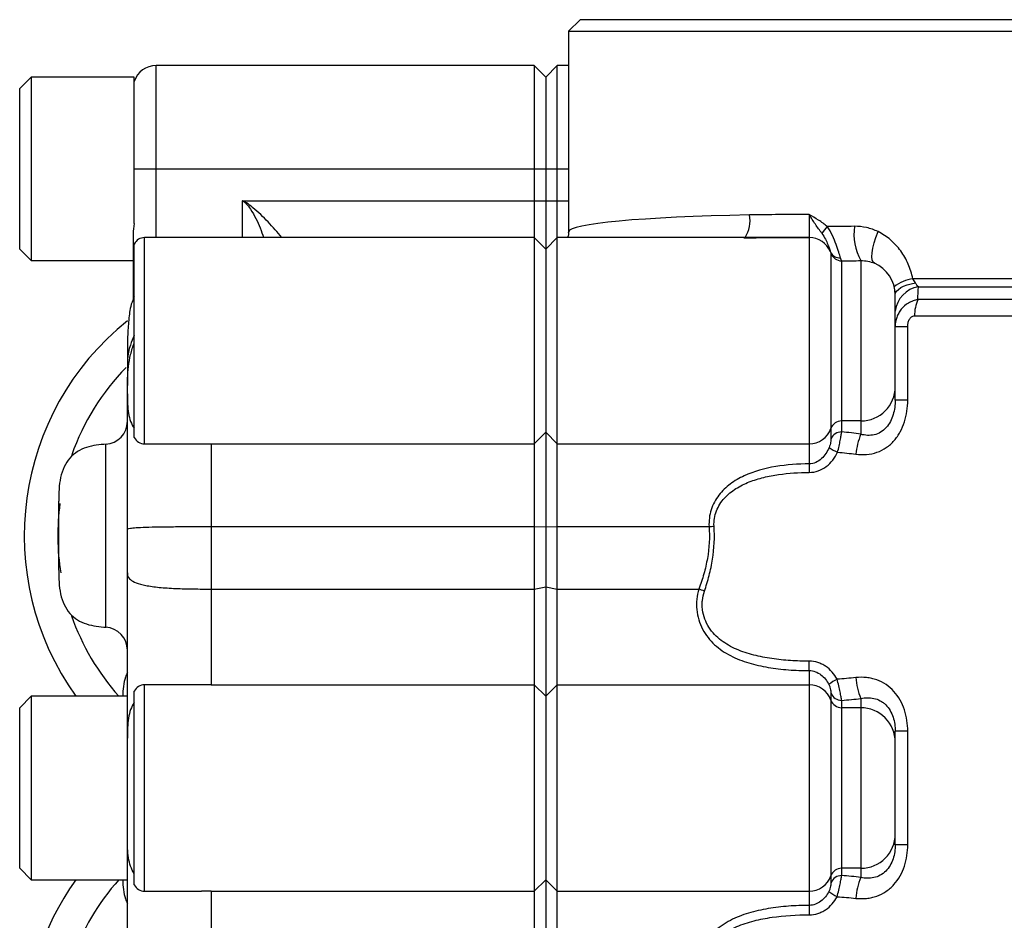
# Model space of a CAD drawing. Units: inches. Extents: x -30.4 to 34.9, y -15.8 to 25.3.
# Drawn here: x 3.4 to 6.8, y -8.9 to -5.8 of the extents above; entities that cross this region are included whole.
import ezdxf

# ---------------------------------------------------------------- set-up
doc = ezdxf.new("R2010")
doc.units = ezdxf.units.IN
doc.header["$MEASUREMENT"] = 0

msp = doc.modelspace()

# ---------------------------------------------------------------- linework, layer by layer
at = {"color": 7, "linetype": 'Continuous', "lineweight": 25}
for p, q in [((5.3418, -5.7891), (5.3024, -5.8285)), ((6.9166, -5.7891), (5.3418, -5.7891)), ((5.3024, -5.8285), (5.3024, -6.5169)), ((5.3024, -5.8285), (6.956, -5.8285)), ((5.1843, -5.9466), (3.8851, -5.9466)), ((3.8851, -6.3009), (3.8851, -5.9466)), ((5.2237, -5.9859), (5.1843, -5.9466)), ((5.1843, -5.9466), (5.1843, -6.3009)), ((5.2631, -5.9466), (5.2237, -5.9859)), ((5.3024, -5.9466), (5.2631, -5.9466)), ((5.2631, -6.3009), (5.2631, -5.9466)), ((3.456, -5.9859), (3.4166, -6.0253)), ((3.8103, -5.9859), (3.456, -5.9859)), ((3.456, -5.9859), (3.456, -6.6159)), ((3.8103, -6.3963), (3.8103, -5.9859)), ((5.2237, -5.9859), (5.2237, -6.3009)), ((3.4166, -6.5765), (3.4166, -6.0253)), ((3.8103, -6.3009), (3.8851, -6.3009)), ((3.8851, -6.3009), (5.1843, -6.3009)), ((3.8851, -6.5371), (3.8851, -6.3009)), ((5.1843, -6.3009), (5.1843, -6.4106)), ((5.1843, -6.3009), (5.2237, -6.3009)), ((5.2237, -6.3009), (5.2237, -6.4106)), ((5.2237, -6.3009), (5.2631, -6.3009)), ((5.2631, -6.4106), (5.2631, -6.3009)), ((5.2631, -6.3009), (5.3024, -6.3009)), ((3.8103, -6.4892), (3.8103, -6.3963)), ((4.1804, -6.4106), (5.1843, -6.4106)), ((4.1804, -6.4106), (4.1804, -6.5371)), ((5.1843, -6.4106), (5.1843, -6.5371)), ((5.1843, -6.4106), (5.2237, -6.4106)), ((5.2237, -6.4106), (5.2237, -6.5765)), ((5.2237, -6.4106), (5.2631, -6.4106)), ((5.2631, -6.5371), (5.2631, -6.4106)), ((5.2631, -6.4106), (5.3024, -6.4106)), ((6.1292, -6.4584), (6.1292, -6.5371)), ((3.8064, -6.5236), (3.8064, -6.7495)), ((3.8103, -7.2236), (3.8103, -6.5593)), ((5.1843, -6.5371), (3.8457, -6.5371)), ((3.8457, -7.2458), (3.8457, -6.5371)), ((5.2237, -6.5765), (5.1843, -6.5371)), ((5.1843, -6.5371), (5.1843, -7.2451)), ((5.2631, -6.5371), (5.2237, -6.5765)), ((6.1292, -6.5371), (5.2631, -6.5371)), ((5.2631, -7.2451), (5.2631, -6.5371)), ((6.1292, -6.5371), (6.1292, -7.2451)), ((3.4166, -6.5765), (3.456, -6.6159)), ((5.2237, -6.5765), (5.2237, -7.2058)), ((6.2034, -6.5907), (6.2034, -7.1927)), ((3.456, -6.6159), (3.8064, -6.6159)), ((6.2406, -7.1665), (6.2406, -6.6168)), ((6.3064, -6.6163), (6.3064, -7.1665)), ((6.956, -6.6783), (6.4851, -6.6783)), ((6.5042, -6.7061), (6.9444, -6.7061)), ((6.4245, -7.0486), (6.4245, -6.734)), ((6.9003, -6.7503), (6.5022, -6.7503)), ((6.491, -6.806), (6.8772, -6.806)), ((6.4676, -6.8431), (6.4245, -6.8431)), ((6.4676, -7.0954), (6.4676, -6.8431)), ((3.7867, -7.0083), (3.7867, -7.045)), ((3.7867, -7.0734), (3.7867, -7.0588)), ((6.4245, -7.0954), (6.4245, -7.0486)), ((6.4676, -7.0954), (6.4245, -7.0954)), ((6.3064, -7.1665), (6.2406, -7.1665)), ((6.2406, -7.2044), (6.2406, -7.1665)), ((6.3064, -7.1665), (6.3064, -7.2125)), ((6.2034, -7.1927), (6.2034, -7.2278)), ((5.1843, -7.2451), (5.2237, -7.2058)), ((5.2237, -7.2058), (5.2631, -7.2451)), ((5.2237, -7.2058), (5.2237, -7.5307)), ((3.8457, -7.2458), (4.0124, -7.2458)), ((4.0741, -7.2451), (5.1843, -7.2451)), ((5.1843, -7.2451), (5.1843, -7.5293)), ((5.2631, -7.2451), (6.1292, -7.2451)), ((5.2631, -7.5293), (5.2631, -7.2451)), ((6.1292, -7.2451), (6.1292, -7.3141)), ((6.1292, -7.3141), (6.1292, -7.3435)), ((4.0741, -7.5293), (5.1843, -7.5293)), ((5.1843, -7.5293), (5.2237, -7.5307)), ((5.1843, -7.5293), (5.1843, -7.7438)), ((5.2237, -7.5307), (5.2631, -7.5293)), ((5.2237, -7.5307), (5.2237, -7.7362)), ((5.2631, -7.5293), (5.7849, -7.5293)), ((5.2631, -7.7438), (5.2631, -7.5293)), ((4.0741, -7.7438), (5.1843, -7.7438)), ((5.1843, -7.7438), (5.2237, -7.7362)), ((5.1843, -7.7438), (5.1843, -8.0727)), ((5.2237, -7.7362), (5.2237, -8.112)), ((5.2237, -7.7362), (5.2631, -7.7438)), ((5.2631, -8.0727), (5.2631, -7.7438)), ((5.2631, -7.7438), (5.7499, -7.7438)), ((6.1292, -8.0238), (6.1292, -7.9915)), ((6.1292, -8.0238), (6.1292, -8.0727)), ((4.0398, -8.0726), (3.8457, -8.0726)), ((3.8457, -8.7812), (3.8457, -8.0726)), ((4.0741, -8.0727), (5.1843, -8.0727)), ((5.1843, -8.0727), (5.1843, -8.7811)), ((5.1843, -8.0727), (5.2237, -8.112)), ((5.2237, -8.112), (5.2631, -8.0727)), ((5.2631, -8.7811), (5.2631, -8.0727)), ((5.2631, -8.0727), (6.1292, -8.0727)), ((6.1292, -8.0727), (6.1292, -8.7811)), ((3.456, -8.1119), (3.4166, -8.1513)), ((3.7867, -8.1119), (3.456, -8.1119)), ((3.456, -8.1119), (3.456, -8.7419)), ((3.8103, -8.759), (3.8103, -8.0948)), ((5.2237, -8.112), (5.2237, -8.7417)), ((6.2034, -8.1017), (6.2034, -8.1252)), ((3.4166, -8.7025), (3.4166, -8.1513)), ((6.2034, -8.1252), (6.2034, -8.7286)), ((6.2406, -8.1514), (6.2406, -8.1261)), ((6.2406, -8.7024), (6.2406, -8.1514)), ((6.3064, -8.1514), (6.2406, -8.1514)), ((6.3064, -8.1197), (6.3064, -8.1514)), ((6.3064, -8.1514), (6.3064, -8.7024)), ((6.4245, -8.2695), (6.4245, -8.2321)), ((6.4676, -8.2321), (6.4245, -8.2321)), ((6.4676, -8.6216), (6.4676, -8.2321)), ((3.7867, -8.598), (3.7867, -8.2558)), ((6.4245, -8.5843), (6.4245, -8.2695)), ((6.4245, -8.6216), (6.4245, -8.5843)), ((6.4676, -8.6216), (6.4245, -8.6216)), ((3.4166, -8.7025), (3.456, -8.7419)), ((6.3064, -8.7024), (6.2406, -8.7024)), ((6.2406, -8.7277), (6.2406, -8.7024)), ((6.3064, -8.7024), (6.3064, -8.7341)), ((3.456, -8.7419), (3.7867, -8.7419)), ((5.1843, -8.7811), (5.2237, -8.7417)), ((5.2237, -8.7417), (5.2631, -8.7811)), ((5.2237, -8.7417), (5.2237, -9.1176)), ((6.2034, -8.7286), (6.2034, -8.7521)), ((3.8457, -8.7812), (4.0407, -8.7812)), ((4.0741, -8.7811), (5.1843, -8.7811)), ((5.1843, -8.7811), (5.1843, -9.11)), ((5.2631, -8.7811), (6.1292, -8.7811)), ((5.2631, -9.11), (5.2631, -8.7811)), ((6.1292, -8.7811), (6.1292, -8.8299)), ((6.1292, -8.8299), (6.1292, -8.8623))]:
    msp.add_line(p, q, dxfattribs=at)
at = {"color": 7, "linetype": 'Continuous', "lineweight": 25, "flags": 128}
for points in [[(6.3527, -6.6254), (6.3483, -6.6213), (6.3455, -6.6138), (6.3446, -6.6031), (6.3454, -6.5896), (6.348, -6.5736), (6.3523, -6.5557), (6.3582, -6.5365), (6.3654, -6.5167)], [(6.4245, -6.734), (6.4257, -6.7274), (6.4293, -6.721), (6.4352, -6.7149), (6.4433, -6.7091), (6.4534, -6.7039), (6.4654, -6.6993), (6.4789, -6.6954), (6.4937, -6.6922)], [(3.7119, -7.2464), (3.7119, -7.2534), (3.7119, -7.2925), (3.7119, -7.3618), (3.7119, -7.4537), (3.7119, -7.5577), (3.7119, -7.662), (3.7119, -7.7547), (3.7119, -7.8256), (3.7119, -7.8667), (3.7119, -7.8751)]]:
    msp.add_lwpolyline(points, dxfattribs=at)
at = {"color": 7, "linetype": 'Continuous', "lineweight": 25}
for centre, radius, start, end in [((3.8851, -6.0253), 0.0787, 90, 161.8051), ((5.8154, -6.4783), 0.1102, 327.7562, 9.9346), ((6.5289, -6.7905), 0.446, 139.272, 143.083), ((6.4802, -6.5226), 0.1975, 172.9558, 208.3179), ((3.8457, -6.5765), 0.0394, 90, 154.1581), ((6.1292, -6.6159), 0.0787, 22.4906, 90), ((6.2342, -6.5712), 0.0354, 204.3223, 274.0916), ((6.2405, -6.5775), 0.0394, 199.6024, 270.0566), ((6.3064, -6.734), 0.1181, 0, 66.8831), ((6.5052, -6.8118), 0.135, 98.5583, 128.4966), ((6.5187, -6.7997), 0.0947, 98.7984, 173.8831), ((6.6225, -6.8034), 0.1315, 156.2051, 181.1353), ((4.3772, -7.5607), 0.9449, 128.6548, 215.6853), ((4.3772, -7.5607), 0.8296, 135.8611, 160.4729), ((6.3065, -7.0485), 0.118, 269.9459, 359.9458), ((3.7079, -7.1678), 0.0787, 272.8438, 360), ((6.2405, -7.2059), 0.0394, 89.9692, 160.4575), ((6.1292, -7.1664), 0.0787, 269.9692, 340.4575), ((6.2394, -7.2437), 0.0393, 88.3194, 156.1212), ((3.8457, -7.2064), 0.0394, 205.8419, 270), ((6.5187, -7.3011), 0.2301, 157.3353, 174.9429), ((6.3374, -7.0443), 0.2554, 236.7701, 244.2452), ((4.3772, -7.5607), 0.8296, 172.366, 188.8768), ((5.7114, -6.4486), 1.0832, 273.8891, 274.8024), ((5.6853, -7.9318), 0.1988, 65.1457, 71.0406), ((4.3772, -7.5607), 0.8296, 199.3662, 221.6377), ((3.7079, -7.9537), 0.0787, 0.0271, 87.1555), ((6.4962, -8.0371), 0.207, 183.0054, 203.4926), ((3.8457, -8.1119), 0.0394, 90, 154.1581), ((6.1292, -8.1514), 0.0787, 19.4838, 90.0054), ((6.3335, -8.2556), 0.2297, 118.2712, 126.6986), ((6.2398, -8.0868), 0.0393, 202.3093, 271.1325), ((6.2406, -8.112), 0.0394, 199.4838, 270.0054), ((6.3064, -8.2695), 0.1181, 0.0095, 90.0095), ((6.3064, -8.5843), 0.1181, 269.9905, 359.9905), ((6.2406, -8.7418), 0.0394, 89.9946, 160.5162), ((4.3772, -9.293), 0.9449, 144.3147, 215.6853), ((4.3772, -9.293), 0.8296, 138.3623, 160.4496), ((3.8457, -8.7419), 0.0394, 205.8419, 270), ((6.1292, -8.7024), 0.0787, 269.9946, 340.5162), ((6.2398, -8.767), 0.0393, 88.8675, 157.6907), ((6.4962, -8.8166), 0.207, 156.5074, 176.9946), ((6.3335, -8.5982), 0.2297, 233.3014, 241.7288)]:
    msp.add_arc(centre, radius, start, end, dxfattribs=at)
msp.add_ellipse((6.1292, -6.5169), major_axis=(0.8268, 0), ratio=0.071839, start_param=1.821665, end_param=3.141051, dxfattribs=at)
for points, knots in [([(4.1804, -6.4106), (4.1817, -6.411), (4.1841, -6.4117), (4.1887, -6.4148), (4.1981, -6.4234), (4.219, -6.4527), (4.2401, -6.4924), (4.2509, -6.5261), (4.2544, -6.5371)], [0, 0, 0, 0, 0.027385, 0.049439, 0.110189, 0.28013, 0.763795, 1, 1, 1, 1]), ([(4.3168, -6.5371), (4.3017, -6.5191), (4.2721, -6.4836), (4.2358, -6.4495), (4.2104, -6.4283), (4.203, -6.4226), (4.1931, -6.4161), (4.1893, -6.4139), (4.1842, -6.4115), (4.1817, -6.4109), (4.1804, -6.4106)], [0, 0, 0, 0, 0.390638, 0.766025, 0.774962, 0.909821, 0.911531, 0.9606, 0.978206, 1, 1, 1, 1]), ([(6.1292, -6.4584), (6.0946, -6.4584), (6.0603, -6.4584), (5.9918, -6.4585), (5.9578, -6.4587), (5.924, -6.4593)], [0, 0, 0, 0, 0.5, 0.5, 1, 1, 1, 1]), ([(6.1723, -6.5226), (6.1649, -6.5123), (6.1574, -6.502), (6.1431, -6.4806), (6.1361, -6.4695), (6.1292, -6.4584)], [0, 0, 0, 0, 0.5, 0.5, 1, 1, 1, 1]), ([(6.1909, -6.4995), (6.1816, -6.4912), (6.1717, -6.4839), (6.1508, -6.4705), (6.14, -6.4644), (6.1292, -6.4584)], [0, 0, 0, 0, 0.5, 0.5, 1, 1, 1, 1]), ([(5.3013, -6.5174), (5.3017, -6.5201), (5.3028, -6.5271), (5.3, -6.5333), (5.2983, -6.5371)], [0, 0, 0, 0, 0.379048, 1, 1, 1, 1]), ([(6.1723, -6.5226), (6.177, -6.5292), (6.181, -6.5359), (6.1878, -6.5492), (6.1906, -6.5555), (6.1952, -6.567), (6.197, -6.572), (6.1999, -6.5803), (6.201, -6.5835), (6.202, -6.5857)], [0, 0, 0, 0, 0.25, 0.25, 0.5, 0.5, 0.75, 0.75, 1, 1, 1, 1]), ([(6.2367, -6.6065), (6.2349, -6.6015), (6.2329, -6.5951), (6.2278, -6.5794), (6.2249, -6.5704), (6.2179, -6.5508), (6.2138, -6.5404), (6.2038, -6.5193), (6.198, -6.509), (6.1909, -6.4995)], [0, 0, 0, 0, 0.25, 0.25, 0.5, 0.5, 0.75, 0.75, 1, 1, 1, 1]), ([(6.3654, -6.5167), (6.3528, -6.5106), (6.3397, -6.506), (6.3126, -6.4998), (6.2985, -6.4982), (6.2842, -6.4984)], [0, 0, 0, 0, 0.5, 0.5, 1, 1, 1, 1]), ([(6.4851, -6.6783), (6.4814, -6.6609), (6.476, -6.6442), (6.462, -6.6122), (6.4533, -6.5969), (6.4381, -6.576), (6.4327, -6.5693), (6.421, -6.5567), (6.4148, -6.5506), (6.3952, -6.5338), (6.3809, -6.5243), (6.3654, -6.5167)], [0, 0, 0, 0, 0.25, 0.25, 0.5, 0.5, 0.625, 0.625, 0.75, 0.75, 1, 1, 1, 1]), ([(5.9044, -6.5379), (5.9416, -6.5374), (5.9789, -6.5372), (6.0539, -6.5371), (6.0915, -6.5371), (6.1292, -6.5371)], [0, 0, 0, 0, 0.5, 0.5, 1, 1, 1, 1]), ([(6.3064, -6.6163), (6.3145, -6.6162), (6.3226, -6.6169), (6.338, -6.62), (6.3455, -6.6223), (6.3527, -6.6254)], [0, 0, 0, 0, 0.5, 0.5, 1, 1, 1, 1]), ([(6.5042, -6.7061), (6.5022, -6.7045), (6.5002, -6.7025), (6.4967, -6.698), (6.4951, -6.6954), (6.4937, -6.6922)], [0, 0, 0, 0, 0.5, 0.5, 1, 1, 1, 1]), ([(3.8103, -6.7406), (3.8088, -6.7438), (3.7966, -6.7706), (3.7918, -6.8109), (3.7871, -6.8639), (3.7868, -6.9257), (3.7867, -6.9804), (3.7867, -7.0083)], [0, 0, 0, 0, 0.0262466, 0.2175821, 0.4548974, 0.7224931, 1, 1, 1, 1]), ([(6.5022, -6.7503), (6.4965, -6.7513), (6.491, -6.7528), (6.4803, -6.7567), (6.4752, -6.759), (6.4608, -6.7673), (6.4523, -6.7745), (6.4419, -6.7871), (6.4389, -6.7916), (6.4337, -6.8009), (6.4315, -6.8059), (6.4262, -6.8212), (6.4245, -6.832), (6.4245, -6.8431)], [0, 0, 0, 0, 0.125, 0.125, 0.25, 0.25, 0.5, 0.5, 0.625, 0.625, 0.75, 0.75, 1, 1, 1, 1]), ([(6.4676, -6.8431), (6.4676, -6.8388), (6.4679, -6.8346), (6.4696, -6.8263), (6.4708, -6.8223), (6.4746, -6.8149), (6.4772, -6.8116), (6.4836, -6.8071), (6.4873, -6.806), (6.491, -6.806)], [0, 0, 0, 0, 0.25, 0.25, 0.5, 0.5, 0.75, 0.75, 1, 1, 1, 1]), ([(3.8103, -6.8739), (3.8054, -6.8845), (3.7855, -6.9272), (3.7862, -6.9735), (3.7867, -7.0083)], [0, 0, 0, 0, 0.248878, 1, 1, 1, 1]), ([(3.7867, -7.0587), (3.7867, -7.0461), (3.7867, -7.0332), (3.7877, -7.0069), (3.7886, -6.9934), (3.792, -6.966), (3.7945, -6.9522), (3.801, -6.925), (3.8052, -6.9115), (3.8103, -6.8982)], [0, 0, 0, 0, 0.25, 0.25, 0.5, 0.5, 0.75, 0.75, 1, 1, 1, 1]), ([(3.7867, -7.5389), (3.7867, -7.4666), (3.7867, -7.321), (3.7867, -7.1658), (3.7867, -7.0939), (3.7867, -7.0735)], [1.5375574, 1.5375574, 1.5375574, 1.5375574, 1.9231991, 2.3088408, 2.4871968, 2.4871968, 2.4871968, 2.4871968]), ([(3.7867, -7.0735), (3.7867, -7.0858), (3.7867, -7.0975), (3.7877, -7.1198), (3.7886, -7.1305), (3.7921, -7.1506), (3.7945, -7.16), (3.8011, -7.1771), (3.8052, -7.1849), (3.8103, -7.1919)], [0, 0, 0, 0, 0.25, 0.25, 0.5, 0.5, 0.75, 0.75, 1, 1, 1, 1]), ([(6.2895, -7.2809), (6.3018, -7.2826), (6.314, -7.2829), (6.3382, -7.2808), (6.3503, -7.2783), (6.373, -7.2704), (6.3836, -7.265), (6.3986, -7.2548), (6.4035, -7.2511), (6.4125, -7.243), (6.4168, -7.2388), (6.4288, -7.2252), (6.4359, -7.215), (6.4477, -7.1933), (6.4525, -7.1819), (6.4602, -7.158), (6.463, -7.1457), (6.4667, -7.1208), (6.4676, -7.1082), (6.4676, -7.0954)], [0, 0, 0, 0, 0.125, 0.125, 0.25, 0.25, 0.375, 0.375, 0.4375, 0.4375, 0.5, 0.5, 0.625, 0.625, 0.75, 0.75, 0.875, 0.875, 1, 1, 1, 1]), ([(6.4245, -7.0954), (6.4245, -7.1121), (6.4223, -7.1288), (6.4148, -7.1533), (6.4117, -7.1611), (6.4038, -7.1761), (6.399, -7.1832), (6.3879, -7.1956), (6.3814, -7.2011), (6.3675, -7.2095), (6.3601, -7.2125), (6.3446, -7.216), (6.3368, -7.2166), (6.3214, -7.2158), (6.3139, -7.2145), (6.3064, -7.2125)], [0, 0, 0, 0, 0.25, 0.25, 0.375, 0.375, 0.5, 0.5, 0.625, 0.625, 0.75, 0.75, 0.875, 0.875, 1, 1, 1, 1]), ([(6.2264, -7.2743), (6.2283, -7.2672), (6.23, -7.2601), (6.233, -7.2463), (6.2343, -7.2396), (6.2366, -7.2273), (6.2376, -7.2217), (6.2393, -7.2118), (6.24, -7.2077), (6.2406, -7.2044)], [0, 0, 0, 0, 0.25, 0.25, 0.5, 0.5, 0.75, 0.75, 1, 1, 1, 1]), ([(6.2034, -7.2278), (6.2034, -7.2309), (6.2031, -7.2351), (6.2015, -7.2453), (6.2001, -7.2515), (6.1974, -7.2579)], [0, 0, 0, 0, 0.5, 0.5, 1, 1, 1, 1]), ([(3.7137, -7.2463), (3.6908, -7.2485), (3.6564, -7.2517), (3.6144, -7.2708), (3.5872, -7.2932), (3.5676, -7.3243), (3.5513, -7.3744), (3.5508, -7.415), (3.5505, -7.4426)], [0, 0, 0, 0, 0.232395, 0.349811, 0.466182, 0.587923, 0.719756, 1, 1, 1, 1]), ([(4.0124, -7.2457), (4.0136, -7.2457), (4.0245, -7.246), (4.0365, -7.2456), (4.0517, -7.2454), (4.0585, -7.2453), (4.0665, -7.2452), (4.0702, -7.2451), (4.072, -7.2451), (4.0731, -7.2451), (4.0738, -7.2451), (4.0741, -7.2451)], [0, 0, 0, 0, 0.065947, 0.573412, 0.580445, 0.798009, 0.900604, 0.950655, 0.96883, 0.987019, 1, 1, 1, 1]), ([(6.1974, -7.2579), (6.1913, -7.2722), (6.1826, -7.2854), (6.1654, -7.3012), (6.1591, -7.3057), (6.1448, -7.3122), (6.1371, -7.3141), (6.1292, -7.3141)], [0, 0, 0, 0, 0.5, 0.5, 0.75, 0.75, 1, 1, 1, 1]), ([(6.1292, -7.3435), (6.1398, -7.3435), (6.1501, -7.3416), (6.1699, -7.3345), (6.1791, -7.3294), (6.2042, -7.3104), (6.2173, -7.2933), (6.2264, -7.2743)], [0, 0, 0, 0, 0.25, 0.25, 0.5, 0.5, 1, 1, 1, 1]), ([(6.1292, -7.3141), (6.0902, -7.3141), (6.0518, -7.3169), (5.9763, -7.3297), (5.9392, -7.3397), (5.8972, -7.3591), (5.889, -7.3634), (5.873, -7.3727), (5.8653, -7.3778), (5.8432, -7.3943), (5.8301, -7.4068), (5.8131, -7.429), (5.8079, -7.437), (5.799, -7.4537), (5.7952, -7.4625), (5.7893, -7.481), (5.7871, -7.4904), (5.7847, -7.5096), (5.7843, -7.5195), (5.7849, -7.5293)], [0, 0, 0, 0, 0.25, 0.25, 0.5, 0.5, 0.5625, 0.5625, 0.625, 0.625, 0.75, 0.75, 0.8125, 0.8125, 0.875, 0.875, 0.9375, 0.9375, 1, 1, 1, 1]), ([(5.8021, -7.528), (5.8015, -7.519), (5.8019, -7.5099), (5.8047, -7.4924), (5.8071, -7.4838), (5.8135, -7.4672), (5.8175, -7.4594), (5.8269, -7.4447), (5.8322, -7.4378), (5.8495, -7.4188), (5.8627, -7.4083), (5.8844, -7.3946), (5.8919, -7.3904), (5.9073, -7.3828), (5.9152, -7.3793), (5.9392, -7.3699), (5.9559, -7.3648), (5.9897, -7.3565), (6.0067, -7.3533), (6.0584, -7.3458), (6.0935, -7.3435), (6.1292, -7.3435)], [0, 0, 0, 0, 0.0625, 0.0625, 0.125, 0.125, 0.1875, 0.1875, 0.25, 0.25, 0.375, 0.375, 0.4375, 0.4375, 0.5, 0.5, 0.625, 0.625, 0.75, 0.75, 1, 1, 1, 1]), ([(3.7867, -7.5389), (3.7867, -7.5382), (3.7867, -7.5376), (3.7895, -7.5362), (3.7921, -7.5355), (3.8014, -7.5342), (3.808, -7.5336), (3.8256, -7.5324), (3.8366, -7.5319), (3.8631, -7.531), (3.8786, -7.5306), (3.9134, -7.5301), (3.9325, -7.5298), (3.9723, -7.5295), (3.9928, -7.5294), (4.0337, -7.5294), (4.0539, -7.5293), (4.0741, -7.5293)], [0, 0, 0, 0, 0.125, 0.125, 0.25, 0.25, 0.375, 0.375, 0.5, 0.5, 0.625, 0.625, 0.75, 0.75, 0.875, 0.875, 1, 1, 1, 1]), ([(5.7849, -7.5293), (5.7875, -7.5663), (5.7854, -7.6027), (5.7761, -7.6564), (5.7719, -7.6742), (5.762, -7.7095), (5.7563, -7.7268), (5.7499, -7.7438)], [0, 0, 0, 0, 0.5, 0.5, 0.75, 0.75, 1, 1, 1, 1]), ([(5.7689, -7.7514), (5.7749, -7.7336), (5.7804, -7.7155), (5.7899, -7.6787), (5.7938, -7.6601), (5.8026, -7.6041), (5.8046, -7.5663), (5.8021, -7.528)], [0, 0, 0, 0, 0.25, 0.25, 0.5, 0.5, 1, 1, 1, 1]), ([(3.5505, -7.6789), (3.5508, -7.7065), (3.5513, -7.7471), (3.5676, -7.7972), (3.5872, -7.8283), (3.6144, -7.8507), (3.6564, -7.8698), (3.6908, -7.873), (3.7137, -7.8752)], [0, 0, 0, 0, 0.280244, 0.412077, 0.533818, 0.650189, 0.767605, 1, 1, 1, 1]), ([(3.7867, -8.2558), (3.7867, -8.2256), (3.7867, -8.133), (3.7867, -7.9353), (3.7867, -7.7682), (3.7867, -7.6881)], [0.618756, 0.618756, 0.618756, 0.618756, 0.895775, 1.330762, 1.765749, 1.765749, 1.765749, 1.765749]), ([(3.7867, -7.6881), (3.7867, -7.692), (3.7867, -7.6959), (3.7895, -7.7039), (3.7921, -7.7078), (3.8014, -7.7155), (3.808, -7.7193), (3.8256, -7.726), (3.8366, -7.729), (3.8631, -7.7341), (3.8786, -7.7363), (3.9134, -7.7397), (3.9325, -7.7409), (3.9723, -7.7427), (3.9928, -7.7433), (4.0337, -7.7438), (4.0539, -7.7438), (4.0741, -7.7438)], [0, 0, 0, 0, 0.125, 0.125, 0.25, 0.25, 0.375, 0.375, 0.5, 0.5, 0.625, 0.625, 0.75, 0.75, 0.875, 0.875, 1, 1, 1, 1]), ([(5.7499, -7.7438), (5.7464, -7.7551), (5.744, -7.7667), (5.7416, -7.7905), (5.7416, -7.8026), (5.7438, -7.8263), (5.7461, -7.8381), (5.7529, -7.8607), (5.7574, -7.8715), (5.7735, -7.9022), (5.7876, -7.9198), (5.8206, -7.95), (5.8389, -7.9622), (5.8686, -7.9776), (5.8789, -7.9822), (5.8998, -7.9905), (5.9105, -7.9942), (5.9429, -8.004), (5.9652, -8.0089), (6.0108, -8.0167), (6.0343, -8.0194), (6.0816, -8.023), (6.1053, -8.0238), (6.1292, -8.0238)], [0, 0, 0, 0, 0.0625, 0.0625, 0.125, 0.125, 0.1875, 0.1875, 0.25, 0.25, 0.375, 0.375, 0.5, 0.5, 0.5625, 0.5625, 0.625, 0.625, 0.75, 0.75, 0.875, 0.875, 1, 1, 1, 1]), ([(6.1292, -7.9915), (6.1075, -7.9915), (6.0859, -7.9908), (6.0429, -7.988), (6.0214, -7.9858), (5.9794, -7.9797), (5.9588, -7.9758), (5.9285, -7.9681), (5.9185, -7.9652), (5.8988, -7.9586), (5.8891, -7.9549), (5.8607, -7.9425), (5.843, -7.9327), (5.8185, -7.914), (5.8107, -7.9071), (5.7966, -7.8922), (5.7902, -7.8841), (5.7788, -7.8664), (5.774, -7.8569), (5.7665, -7.8369), (5.7638, -7.8262), (5.7617, -7.8102), (5.7613, -7.8048), (5.7612, -7.7939), (5.7614, -7.7884), (5.763, -7.7722), (5.7654, -7.7617), (5.7689, -7.7514)], [0, 0, 0, 0, 0.125, 0.125, 0.25, 0.25, 0.375, 0.375, 0.4375, 0.4375, 0.5, 0.5, 0.625, 0.625, 0.6875, 0.6875, 0.75, 0.75, 0.8125, 0.8125, 0.875, 0.875, 0.90625, 0.90625, 0.9375, 0.9375, 1, 1, 1, 1]), ([(6.2247, -8.0533), (6.2199, -8.0444), (6.2143, -8.0363), (6.2012, -8.0213), (6.1936, -8.0146), (6.1813, -8.0063), (6.177, -8.0038), (6.1681, -7.9995), (6.1634, -7.9976), (6.1491, -7.993), (6.1393, -7.9915), (6.1292, -7.9915)], [0, 0, 0, 0, 0.25, 0.25, 0.5, 0.5, 0.625, 0.625, 0.75, 0.75, 1, 1, 1, 1]), ([(3.7867, -8.0303), (3.7842, -8.0356), (3.773, -8.0596), (3.7715, -8.089), (3.7704, -8.1119)], [0, 0, 0, 0, 0.218677, 1, 1, 1, 1]), ([(6.1292, -8.0238), (6.1365, -8.0238), (6.1436, -8.0252), (6.1573, -8.0302), (6.1636, -8.0339), (6.175, -8.0425), (6.1802, -8.0477), (6.1891, -8.0589), (6.193, -8.065), (6.1962, -8.0714)], [0, 0, 0, 0, 0.25, 0.25, 0.5, 0.5, 0.75, 0.75, 1, 1, 1, 1]), ([(6.4676, -8.2321), (6.4676, -8.2195), (6.4667, -8.2071), (6.4629, -8.1825), (6.46, -8.1702), (6.4522, -8.1467), (6.4472, -8.1355), (6.4352, -8.1143), (6.428, -8.1043), (6.4119, -8.0865), (6.4028, -8.0786), (6.3828, -8.0653), (6.3722, -8.0599), (6.3553, -8.0539), (6.3495, -8.0522), (6.3377, -8.0495), (6.3318, -8.0485), (6.3139, -8.0466), (6.3018, -8.0466), (6.2895, -8.048)], [0, 0, 0, 0, 0.125, 0.125, 0.25, 0.25, 0.375, 0.375, 0.5, 0.5, 0.625, 0.625, 0.75, 0.75, 0.8125, 0.8125, 0.875, 0.875, 1, 1, 1, 1]), ([(4.0741, -8.0727), (4.0726, -8.0727), (4.0711, -8.0727), (4.0682, -8.0727), (4.0667, -8.0727), (4.0624, -8.0726), (4.0595, -8.0726), (4.051, -8.0726), (4.0454, -8.0726), (4.0398, -8.0726)], [0, 0, 0, 0, 0.125, 0.125, 0.25, 0.25, 0.5, 0.5, 1, 1, 1, 1]), ([(6.1962, -8.0714), (6.1979, -8.0748), (6.1991, -8.0781), (6.201, -8.0843), (6.2016, -8.0872), (6.2031, -8.0949), (6.2034, -8.0989), (6.2034, -8.1017)], [0, 0, 0, 0, 0.25, 0.25, 0.5, 0.5, 1, 1, 1, 1]), ([(6.2406, -8.1261), (6.24, -8.1231), (6.2392, -8.1192), (6.2374, -8.1092), (6.2363, -8.1035), (6.2337, -8.0904), (6.2322, -8.0834), (6.2288, -8.0685), (6.2269, -8.0609), (6.2247, -8.0533)], [0, 0, 0, 0, 0.25, 0.25, 0.5, 0.5, 0.75, 0.75, 1, 1, 1, 1]), ([(6.3064, -8.1197), (6.3138, -8.1181), (6.3212, -8.1171), (6.3362, -8.1169), (6.3438, -8.1175), (6.3586, -8.1208), (6.3658, -8.1234), (6.3761, -8.129), (6.3794, -8.1312), (6.3858, -8.1359), (6.3888, -8.1385), (6.3974, -8.1471), (6.4025, -8.1538), (6.4109, -8.1681), (6.4142, -8.1756), (6.4195, -8.1913), (6.4214, -8.1995), (6.4239, -8.2158), (6.4245, -8.224), (6.4245, -8.2321)], [0, 0, 0, 0, 0.125, 0.125, 0.25, 0.25, 0.375, 0.375, 0.4375, 0.4375, 0.5, 0.5, 0.625, 0.625, 0.75, 0.75, 0.875, 0.875, 1, 1, 1, 1]), ([(3.8103, -8.1334), (3.8052, -8.1408), (3.801, -8.1491), (3.7945, -8.1669), (3.792, -8.1766), (3.7886, -8.1973), (3.7877, -8.2084), (3.7867, -8.2313), (3.7867, -8.2433), (3.7867, -8.2558)], [0, 0, 0, 0, 0.25, 0.25, 0.5, 0.5, 0.75, 0.75, 1, 1, 1, 1]), ([(3.7867, -9.1657), (3.7867, -9.0856), (3.7867, -8.9185), (3.7867, -8.7207), (3.7867, -8.6282), (3.7867, -8.598)], [1.375844, 1.375844, 1.375844, 1.375844, 1.810831, 2.245818, 2.522837, 2.522837, 2.522837, 2.522837]), ([(3.8103, -8.7204), (3.8052, -8.713), (3.801, -8.7047), (3.7945, -8.6869), (3.7921, -8.6772), (3.7887, -8.6566), (3.7877, -8.6455), (3.7867, -8.6225), (3.7867, -8.6105), (3.7867, -8.598)], [0, 0, 0, 0, 0.25, 0.25, 0.5, 0.5, 0.75, 0.75, 1, 1, 1, 1]), ([(6.2895, -8.8058), (6.3018, -8.8071), (6.3139, -8.8072), (6.3318, -8.8052), (6.3377, -8.8043), (6.3495, -8.8016), (6.3553, -8.7999), (6.3722, -8.7939), (6.3828, -8.7886), (6.3977, -8.7786), (6.4025, -8.7749), (6.4116, -8.7671), (6.4159, -8.7629), (6.4279, -8.7496), (6.4351, -8.7397), (6.4472, -8.7184), (6.4521, -8.7071), (6.46, -8.6837), (6.4629, -8.6714), (6.4667, -8.6467), (6.4676, -8.6343), (6.4676, -8.6216)], [0, 0, 0, 0, 0.125, 0.125, 0.1875, 0.1875, 0.25, 0.25, 0.375, 0.375, 0.4375, 0.4375, 0.5, 0.5, 0.625, 0.625, 0.75, 0.75, 0.875, 0.875, 1, 1, 1, 1]), ([(6.4245, -8.6216), (6.4245, -8.6298), (6.4239, -8.638), (6.4214, -8.6542), (6.4195, -8.6624), (6.4142, -8.6781), (6.4109, -8.6857), (6.4025, -8.7), (6.3975, -8.7065), (6.3861, -8.718), (6.3795, -8.7229), (6.3659, -8.7303), (6.3586, -8.733), (6.3437, -8.7363), (6.3362, -8.7369), (6.3212, -8.7366), (6.3138, -8.7357), (6.3064, -8.7341)], [0, 0, 0, 0, 0.125, 0.125, 0.25, 0.25, 0.375, 0.375, 0.5, 0.5, 0.625, 0.625, 0.75, 0.75, 0.875, 0.875, 1, 1, 1, 1]), ([(3.7704, -8.7419), (3.7715, -8.7648), (3.773, -8.7942), (3.7842, -8.8182), (3.7867, -8.8235)], [0, 0, 0, 0, 0.781323, 1, 1, 1, 1]), ([(6.2034, -8.7521), (6.2034, -8.7548), (6.2031, -8.7588), (6.2016, -8.7666), (6.201, -8.7695), (6.1991, -8.7757), (6.1979, -8.779), (6.1962, -8.7824)], [0, 0, 0, 0, 0.5, 0.5, 0.75, 0.75, 1, 1, 1, 1]), ([(6.2247, -8.8005), (6.2269, -8.7929), (6.2288, -8.7852), (6.2322, -8.7704), (6.2337, -8.7633), (6.2363, -8.7503), (6.2374, -8.7445), (6.2392, -8.7346), (6.24, -8.7306), (6.2406, -8.7277)], [0, 0, 0, 0, 0.25, 0.25, 0.5, 0.5, 0.75, 0.75, 1, 1, 1, 1]), ([(4.0741, -8.7811), (4.0723, -8.7811), (4.0701, -8.7811), (4.0656, -8.7811), (4.0582, -8.7812), (4.0492, -8.7812), (4.0427, -8.7812), (4.0407, -8.7812)], [0, 0, 0, 0, 0.154817, 0.191456, 0.389312, 0.809439, 1, 1, 1, 1]), ([(6.1962, -8.7824), (6.193, -8.7888), (6.1891, -8.7949), (6.1801, -8.8061), (6.175, -8.8112), (6.1635, -8.82), (6.1572, -8.8236), (6.1437, -8.8286), (6.1365, -8.8299), (6.1292, -8.8299)], [0, 0, 0, 0, 0.25, 0.25, 0.5, 0.5, 0.75, 0.75, 1, 1, 1, 1]), ([(6.1292, -8.8623), (6.1393, -8.8623), (6.1491, -8.8608), (6.1633, -8.8562), (6.168, -8.8543), (6.1769, -8.85), (6.1812, -8.8475), (6.1936, -8.8392), (6.2011, -8.8325), (6.2142, -8.8176), (6.2199, -8.8093), (6.2247, -8.8005)], [0, 0, 0, 0, 0.25, 0.25, 0.375, 0.375, 0.5, 0.5, 0.75, 0.75, 1, 1, 1, 1]), ([(6.1292, -8.8299), (6.1053, -8.8299), (6.0816, -8.8308), (6.0346, -8.8344), (6.0113, -8.8371), (5.9651, -8.8449), (5.9426, -8.8499), (5.8989, -8.8632), (5.878, -8.8713), (5.8484, -8.8867), (5.8388, -8.8924), (5.8205, -8.9049), (5.8118, -8.9118), (5.7873, -8.9344), (5.773, -8.9524), (5.7572, -8.9828), (5.7527, -8.9936), (5.746, -9.0161), (5.7438, -9.0277), (5.7416, -9.0513), (5.7416, -9.0634), (5.744, -9.087), (5.7464, -9.0987), (5.7499, -9.11)], [0, 0, 0, 0, 0.125, 0.125, 0.25, 0.25, 0.375, 0.375, 0.5, 0.5, 0.5625, 0.5625, 0.625, 0.625, 0.75, 0.75, 0.8125, 0.8125, 0.875, 0.875, 0.9375, 0.9375, 1, 1, 1, 1]), ([(5.7689, -9.1024), (5.7654, -9.0921), (5.763, -9.0814), (5.7608, -9.0598), (5.761, -9.0486), (5.7639, -9.0272), (5.7666, -9.0167), (5.7742, -8.9965), (5.779, -8.9871), (5.7903, -8.9695), (5.7969, -8.9612), (5.8111, -8.9464), (5.8187, -8.9396), (5.8429, -8.9211), (5.8612, -8.911), (5.899, -8.8946), (5.9189, -8.8882), (5.9597, -8.8778), (5.9804, -8.8739), (6.0431, -8.8649), (6.0857, -8.8623), (6.1292, -8.8623)], [0, 0, 0, 0, 0.0625, 0.0625, 0.125, 0.125, 0.1875, 0.1875, 0.25, 0.25, 0.3125, 0.3125, 0.375, 0.375, 0.5, 0.5, 0.625, 0.625, 0.75, 0.75, 1, 1, 1, 1])]:
    msp.add_open_spline(points, degree=3, knots=knots, dxfattribs=at)
for points in [[(3.8103, -6.4892), (3.8079, -6.5011), (3.8064, -6.5125), (3.8064, -6.5236)], [(6.2842, -6.4984), (6.2534, -6.4988), (6.2222, -6.4992), (6.1909, -6.4995)], [(6.202, -6.5857), (6.2031, -6.5884), (6.2034, -6.59), (6.2034, -6.5907)], [(6.2406, -6.6168), (6.24, -6.6157), (6.2388, -6.6122), (6.2367, -6.6065)], [(6.2406, -6.6168), (6.2625, -6.6167), (6.2845, -6.6165), (6.3064, -6.6163)], [(6.4937, -6.6922), (6.4917, -6.6874), (6.4888, -6.6827), (6.4851, -6.6783)], [(6.5022, -6.7503), (6.5029, -6.7356), (6.5035, -6.7209), (6.5042, -6.7061)], [(6.3064, -7.2125), (6.2847, -7.209), (6.2628, -7.2064), (6.2406, -7.2044)], [(4.0741, -7.2451), (4.0741, -7.2473), (4.0741, -7.2655), (4.0741, -7.3301), (4.0741, -7.4227), (4.0741, -7.4939), (4.0741, -7.5293)], [(6.2264, -7.2743), (6.2476, -7.2759), (6.2687, -7.278), (6.2895, -7.2809)], [(3.5505, -7.6789), (3.5505, -7.6789), (3.5505, -7.6727), (3.5505, -7.6464), (3.5505, -7.6071), (3.5505, -7.5607), (3.5505, -7.5144), (3.5505, -7.4751), (3.5505, -7.4488), (3.5505, -7.4426), (3.5505, -7.4426)], [(3.7867, -7.6881), (3.7867, -7.6391), (3.7867, -7.5889), (3.7867, -7.5389)], [(4.0741, -7.5293), (4.0741, -7.6012), (4.0741, -7.6733), (4.0741, -7.7438)], [(4.0741, -7.7438), (4.0741, -7.783), (4.0741, -7.8648), (4.0741, -7.9749), (4.0741, -8.0519), (4.0741, -8.0716), (4.0741, -8.0727)], [(6.2895, -8.048), (6.2681, -8.0504), (6.2465, -8.0521), (6.2247, -8.0533)], [(6.2406, -8.1261), (6.2628, -8.1245), (6.2847, -8.1224), (6.3064, -8.1197)], [(6.3064, -8.7341), (6.2847, -8.7313), (6.2628, -8.7293), (6.2406, -8.7277)], [(4.0741, -8.7811), (4.0741, -8.7821), (4.0741, -8.8018), (4.0741, -8.8789), (4.0741, -8.989), (4.0741, -9.0708), (4.0741, -9.11)], [(6.2247, -8.8005), (6.2465, -8.8017), (6.2681, -8.8034), (6.2895, -8.8058)]]:
    msp.add_open_spline(points, degree=3, dxfattribs=at)

doc.saveas('drawing.dxf')
